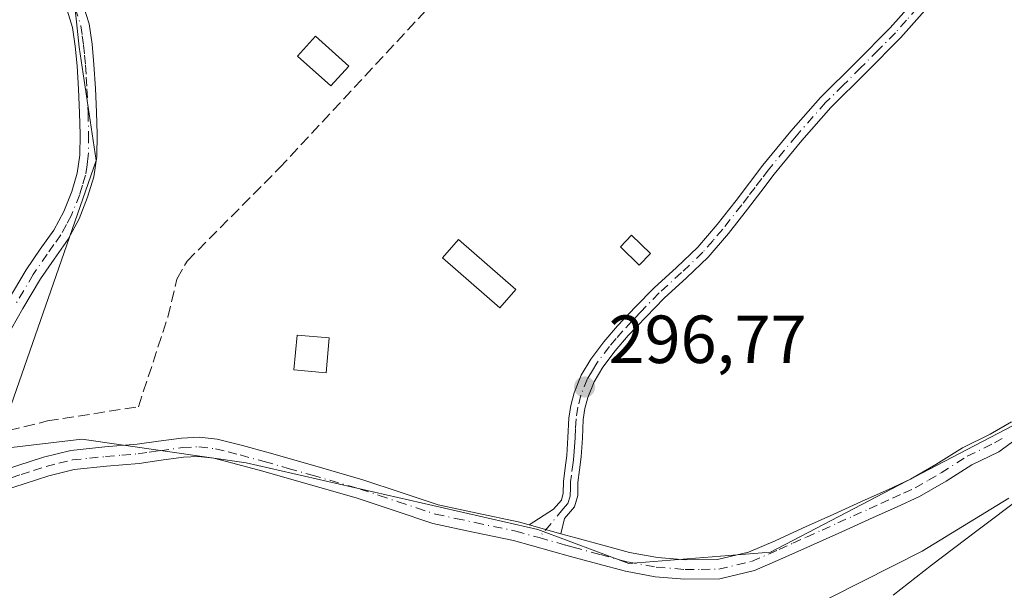
# Model space of a CAD drawing. Units: metres. Extents: x 587504 to 590967, y 4687331 to 4689698.
# Drawn here: x 588072 to 588217, y 4689412 to 4689496 of the extents above; entities that cross this region are included whole.
import ezdxf

# ---------------------------------------------------------------- set-up
doc = ezdxf.new("R2010")
doc.units = ezdxf.units.M
doc.header["$MEASUREMENT"] = 0
doc.linetypes.add('DGN Style 3', pattern=[2.307223458686699, 1.648016756204785, -0.6592067024819142])
doc.linetypes.add('DGN Style 4', pattern=[2.6384748266838614, 1.318413404963828, -0.6592067024819142, 0.001648016756204785, -0.6592067024819142])
for name, color, linetype, lineweight in [('Camino Cxs', 7, 'Continuous', 0), ('Camino eje', 30, 'DGN Style 4', 13), ('Corriente artificial lineal', 4, 'DGN Style 3', 13), ('Corriente natural Cxs', 4, 'Continuous', 13), ('Cultivos leñosos CxS', 92, 'Continuous', 0), ('Curva de nivel normal', 30, 'Continuous', 0), ('Edificación ligera', 1, 'Continuous', 0), ('Edificación ligera Cxs', 1, 'Continuous', 0), ('Huerta CxS', 92, 'Continuous', 0), ('Matorral CxS', 135, 'Continuous', 0), ('Pista no pavimentada Cxs', 111, 'Continuous', 0), ('Pista no pavimentada eje', 91, 'DGN Style 4', 0), ('Punto de cota en terreno', 7, 'Continuous', 0), ('Rótulo de punto de cota en terreno', 7, 'Continuous', 0), ('Suelo desnudo CxS', 253, 'Continuous', 0)]:
    doc.layers.add(name, color=color, linetype=linetype, lineweight=lineweight)
doc.styles.add('Style-Arial', font='txt')

# ---------------------------------------------------------------- blocks, each defined once
blk = doc.blocks.new('5PATER')
at = {"layer": 'Matorral CxS', "linetype": 'Continuous', "lineweight": 0}
h = blk.add_hatch(color=51, dxfattribs=at)
edge = h.paths.add_edge_path()
edge.add_ellipse((0, 0), major_axis=(-0.1095731443231308, -0.1110710700762829), ratio=0.9994222409660322, start_angle=0, end_angle=360)
blk = doc.blocks.new('*U25')
at = {"layer": 'Pista no pavimentada Cxs', "color": 111, "linetype": 'Continuous', "lineweight": 0}
for points in [[(588071.2701000003, 4689430.340100001, 299.8960999999982), (588075.0201000003, 4689431.5601, 299.2430000000023), (588079.0301000001, 4689432.540100001, 298.6502999999939), (588084.0500999996, 4689433.0701, 298.6208999999944), (588088.8000999996, 4689433.470100001, 298.2177999999985), (588091.9801000003, 4689433.9101, 297.9504000000015), (588095.3601000002, 4689434.370100001, 297.7694000000047), (588097.9600999998, 4689434.5001, 297.7070999999996), (588100.6001000004, 4689434.190099999, 297.8464999999997), (588104.3501000004, 4689433.2501, 299.4628999999986), (588107.8901000004, 4689432.280099999, 302.2234000000026), (588114.9600999998, 4689430.270099999, 303.3389000000025), (588122.0601000004, 4689428.210100001, 302.4088999999949), (588127.6901000004, 4689426.3301, 303.6989000000031), (588133.1201, 4689424.530099999, 304.9269000000059), (588138.8901000004, 4689423.300100001, 301.6750000000029), (588144.9001000002, 4689422.040100001, 299.5510000000068), (588146.5401, 4689421.5801, 299.1202999999951), (588151.2100999998, 4689420.270099999, 298.1536000000052), (588153.4001000002, 4689419.6601, 298.2814000000071), (588157.4001000002, 4689418.5601, 299.484500000006), (588161.3400999998, 4689417.5101, 299.5078999999969), (588165.4501, 4689416.7501, 298.6671000000061), (588169.5601000004, 4689416.420100001, 298.1757999999973), (588174.2901, 4689416.460100001, 298.1877999999998), (588178.8400999998, 4689417.540100001, 298.1870999999956), (588182.7600999996, 4689419.2401, 298.1913999999961), (588186.7801000001, 4689421.0701, 298.8335999999982), (588191.4001000002, 4689423.1501, 298.2621999999974), (588196.0201000003, 4689425.2401, 298.1719000000012), (588199.4401000004, 4689426.780099999, 298.2439000000013), (588202.7200999996, 4689428.300100001, 298.3234999999986), (588206.4501, 4689430.450099999, 298.6926999999997), (588210.3400999998, 4689432.9301, 298.6622999999963), (588214.4501, 4689434.920100001, 298.4642000000022), (588217.5601000004, 4689436.7501, 298.3050999999978)], [(588222.8400999998, 4689437.520099999, 298.5090000000055), (588215.6901000004, 4689432.350099999, 298.4579999999987), (588211.7301000003, 4689430.4301, 298.5972000000039), (588207.9301000005, 4689428.0101, 298.5581999999995), (588204.0401, 4689425.7601, 298.4309000000067), (588200.6201, 4689424.190099999, 298.3849000000046), (588197.1901000004, 4689422.640100001, 298.391300000003), (588192.5701000001, 4689420.5601, 298.9597000000067), (588187.9600999998, 4689418.470100001, 300.2434999999969), (588183.9101, 4689416.640100001, 299.0215999999928), (588179.7401000002, 4689414.8301, 298.3747000000003), (588174.6401000004, 4689413.620100001, 298.357999999993), (588169.4600999998, 4689413.5701, 298.3227000000043), (588165.0800999999, 4689413.920100001, 298.6321000000025), (588160.7100999998, 4689414.7301, 299.1869000000006), (588156.6501000002, 4689415.8101, 299.1916000000056), (588152.6401000004, 4689416.9101, 298.1226000000024), (588144.2200999996, 4689419.270099999, 300.1732999999949), (588138.3000999996, 4689420.5101, 304.4616999999998), (588132.3800999997, 4689421.780099999, 308.2290000000066), (588126.7901, 4689423.620100001, 306.5274000000064), (588121.2100999998, 4689425.4901, 302.8846000000049), (588114.1801000005, 4689427.530099999, 301.2624999999971), (588107.1300999997, 4689429.530099999, 300.0108999999939), (588103.6201, 4689430.4901, 298.7979999999953), (588100.0900999998, 4689431.380100001, 298.1955000000016), (588097.8601000002, 4689431.640100001, 298.1579000000056), (588095.6300999997, 4689431.530099999, 298.2912999999971), (588092.3701, 4689431.090100001, 298.6772999999957), (588089.1201, 4689430.630100001, 299.6953999999969), (588084.3101000004, 4689430.2301, 301.1591999999946), (588079.5201000003, 4689429.7301, 302.2134999999981), (588075.8101000004, 4689428.8101, 302.7428000000073), (588072.1601, 4689427.630100001, 302.3892000000051), (588068.1700999998, 4689426.3201, 303.442200000005)]]:
    blk.add_polyline3d(points, dxfattribs=at)

msp = doc.modelspace()

# ---------------------------------------------------------------- linework, layer by layer
at = {"layer": 'Camino Cxs', "color": 7, "linetype": 'Continuous', "lineweight": 0, "extrusion": (0.1882001289551239, -0.05279275569161293, 0.9807107812233739), "elevation": -136584.8826187741, "flags": 128}
msp.add_lwpolyline([(4673993.0187001, 686817.4687973235), (4673993.0187001, 686822.4144528807)], dxfattribs=at)
at = {"layer": 'Camino Cxs', "color": 7, "linetype": 'Continuous', "lineweight": 0}
for points in [[(588213.1001000004, 4689506.7301, 296.8867000000027), (588201.2701000003, 4689493.370100001, 297.030899999998), (588196.1401000004, 4689488.200099999, 296.9704999999958), (588190.9700999996, 4689483.0601, 296.9238999999943), (588186.7001, 4689478.2301, 296.954700000002), (588182.6201, 4689473.2401, 297.101999999999), (588180.6501000002, 4689470.6601, 296.915399999998), (588178.7001, 4689468.0801, 296.8044999999984), (588175.8800999997, 4689464.4901, 296.8384999999981), (588172.9101, 4689461.020099999, 296.9548999999971), (588169.7001, 4689457.960100001, 297.0298999999941), (588166.4200999998, 4689454.9801, 296.9199999999983), (588163.7500999998, 4689452.2501, 296.8320999999996), (588161.1401000004, 4689449.460100001, 296.8104000000022), (588159.1901000004, 4689447.210100001, 296.8083999999944), (588157.3901000004, 4689444.8101, 296.8806000000041), (588156.1101000002, 4689442.6601, 296.9441999999981), (588155.1801000005, 4689440.340100001, 297.1591000000044), (588154.7600999996, 4689438.720100001, 297.334400000007), (588154.5100999996, 4689437.0801, 297.4697000000015), (588154.3800999997, 4689434.3301, 297.4842999999965), (588154.2001, 4689431.590100001, 297.5783999999985), (588153.9600999998, 4689429.700099999, 297.7223999999987), (588153.7100999998, 4689427.8201, 297.8266000000003), (588153.6901000004, 4689425.9101, 298), (588153.2100999998, 4689424.210100001, 298.0673999999999), (588151.7600999996, 4689422.4901, 298.125199999995), (588151.2100999998, 4689420.270099999, 298.1536000000052), (588146.5401, 4689421.5801, 299.1202999999951), (588150.1300999997, 4689423.860099999, 298.5581999999995), (588151.2901, 4689425.2301, 298.2740999999951), (588151.5601000004, 4689426.220100001, 298.1937999999937), (588151.5800999999, 4689427.960100001, 298.2051000000066), (588151.8400999998, 4689429.9801, 298.130799999999), (588152.0800999999, 4689431.800100001, 298.0445000000037), (588152.2600999996, 4689434.450099999, 297.9260000000068), (588152.3901000004, 4689437.290100001, 297.7929000000004), (588152.6700999998, 4689439.1501, 297.5081000000064), (588153.1501000002, 4689441.0101, 297.2571000000025), (588154.1901000004, 4689443.610099999, 297.1864999999962), (588155.6201, 4689446.0001, 297.2290999999968), (588157.5301000001, 4689448.540100001, 296.9104999999981), (588159.5500999996, 4689450.890100001, 296.922000000006), (588162.2100999998, 4689453.720100001, 296.9088000000047), (588164.9401000004, 4689456.5101, 296.999100000001), (588168.2500999998, 4689459.520099999, 297.228099999993), (588171.3601000002, 4689462.4801, 297.1266999999934), (588174.2301000003, 4689465.840100001, 296.9250000000029), (588177.0100999996, 4689469.380100001, 296.7195000000065), (588180.9401000004, 4689474.5601, 296.8208000000013), (588185.0701000001, 4689479.610099999, 296.8110000000015), (588189.4200999998, 4689484.530099999, 296.9391999999934), (588194.6300999997, 4689489.700099999, 297.1503999999986), (588199.7100999998, 4689494.8301, 297.277700000006), (588202.9301000005, 4689498.450099999, 297.4358000000066)], [(588213.1001000004, 4689506.7301, 296.8867000000027), (588201.2701000003, 4689493.370100001, 297.030899999998), (588196.1401000004, 4689488.200099999, 296.9704999999958), (588190.9700999996, 4689483.0601, 296.9238999999943), (588186.7001, 4689478.2301, 296.954700000002), (588182.6201, 4689473.2401, 297.101999999999), (588180.6501000002, 4689470.6601, 296.915399999998), (588178.7001, 4689468.0801, 296.8044999999984), (588175.8800999997, 4689464.4901, 296.8384999999981), (588172.9101, 4689461.020099999, 296.9548999999971), (588169.7001, 4689457.960100001, 297.0298999999941), (588166.4200999998, 4689454.9801, 296.9199999999983), (588163.7500999998, 4689452.2501, 296.8320999999996), (588161.1401000004, 4689449.460100001, 296.8104000000022), (588159.1901000004, 4689447.210100001, 296.8083999999944), (588157.3901000004, 4689444.8101, 296.8806000000041), (588156.1101000002, 4689442.6601, 296.9441999999981), (588155.1801000005, 4689440.340100001, 297.1591000000044), (588154.7600999996, 4689438.720100001, 297.334400000007), (588154.5100999996, 4689437.0801, 297.4697000000015), (588154.3800999997, 4689434.3301, 297.4842999999965), (588154.2001, 4689431.590100001, 297.5783999999985), (588153.9600999998, 4689429.700099999, 297.7223999999987), (588153.7100999998, 4689427.8201, 297.8266000000003), (588153.6901000004, 4689425.9101, 298), (588153.2100999998, 4689424.210100001, 298.0673999999999), (588151.7600999996, 4689422.4901, 298.125199999995), (588151.2100999998, 4689420.270099999, 298.1536000000052)], [(588080.8800999997, 4689498.1501, 297.7415000000037), (588081.7401000002, 4689495.4101, 297.3708999999944), (588082.1700999998, 4689492.420100001, 297.2100999999966), (588082.4600999998, 4689489.420100001, 297.2658999999985), (588082.6700999998, 4689485.9001, 297.1793000000035), (588082.8400999998, 4689482.390100001, 296.9511000000057), (588082.9200999998, 4689479.130100001, 296.590400000001), (588082.8701, 4689475.870100001, 296.4146000000038), (588082.4301000005, 4689472.840100001, 296.4299000000028), (588081.5301000001, 4689469.860099999, 296.4357000000018), (588080.2600999996, 4689466.6801, 296.4312000000064), (588078.6501000002, 4689463.670100001, 296.4213000000018), (588076.5900999998, 4689460.7501, 296.4351000000024), (588074.5701000001, 4689457.8201, 296.438599999994), (588072.0000999998, 4689453.450099999, 296.4380999999994), (588069.4700999996, 4689449.050100001, 296.5524000000005)], [(588080.8800999997, 4689498.1501, 297.7415000000037), (588081.7401000002, 4689495.4101, 297.3708999999944), (588082.1700999998, 4689492.420100001, 297.2100999999966), (588082.4600999998, 4689489.420100001, 297.2658999999985), (588082.6700999998, 4689485.9001, 297.1793000000035), (588082.8400999998, 4689482.390100001, 296.9511000000057), (588082.9200999998, 4689479.130100001, 296.590400000001), (588082.8701, 4689475.870100001, 296.4146000000038), (588082.4301000005, 4689472.840100001, 296.4299000000028), (588081.5301000001, 4689469.860099999, 296.4357000000018), (588080.2600999996, 4689466.6801, 296.4312000000064), (588078.6501000002, 4689463.670100001, 296.4213000000018), (588076.5900999998, 4689460.7501, 296.4351000000024), (588074.5701000001, 4689457.8201, 296.438599999994), (588072.0000999998, 4689453.450099999, 296.4380999999994), (588069.4700999996, 4689449.050100001, 296.5524000000005)], [(588146.5401, 4689421.5801, 299.1202999999951), (588150.1300999997, 4689423.860099999, 298.5581999999995), (588151.2901, 4689425.2301, 298.2740999999951), (588151.5601000004, 4689426.220100001, 298.1937999999937), (588151.5800999999, 4689427.960100001, 298.2051000000066), (588151.8400999998, 4689429.9801, 298.130799999999), (588152.0800999999, 4689431.800100001, 298.0445000000037), (588152.2600999996, 4689434.450099999, 297.9260000000068), (588152.3901000004, 4689437.290100001, 297.7929000000004), (588152.6700999998, 4689439.1501, 297.5081000000064), (588153.1501000002, 4689441.0101, 297.2571000000025), (588154.1901000004, 4689443.610099999, 297.1864999999962), (588155.6201, 4689446.0001, 297.2290999999968), (588157.5301000001, 4689448.540100001, 296.9104999999981), (588159.5500999996, 4689450.890100001, 296.922000000006), (588162.2100999998, 4689453.720100001, 296.9088000000047), (588164.9401000004, 4689456.5101, 296.999100000001), (588168.2500999998, 4689459.520099999, 297.228099999993), (588171.3601000002, 4689462.4801, 297.1266999999934), (588174.2301000003, 4689465.840100001, 296.9250000000029), (588177.0100999996, 4689469.380100001, 296.7195000000065), (588180.9401000004, 4689474.5601, 296.8208000000013), (588185.0701000001, 4689479.610099999, 296.8110000000015), (588189.4200999998, 4689484.530099999, 296.9391999999934), (588194.6300999997, 4689489.700099999, 297.1503999999986), (588199.7100999998, 4689494.8301, 297.277700000006), (588202.9301000005, 4689498.450099999, 297.4358000000066)], [(588069.8400999998, 4689454.700099999, 296.5562999999966), (588072.4600999998, 4689459.1601, 296.4861999999994), (588074.5401, 4689462.1801, 296.4857999999949), (588076.5301000001, 4689464.9901, 296.4787000000069), (588078.0000999998, 4689467.7301, 296.4487999999984), (588079.1801000005, 4689470.690099999, 296.4517999999953), (588080.0000999998, 4689473.380100001, 296.4535000000033), (588080.3800999997, 4689476.0701, 296.4579999999987), (588080.4301000005, 4689479.120100001, 296.5644999999931), (588080.3501000004, 4689482.300100001, 296.7599000000046), (588080.1801000005, 4689485.770099999, 296.8469999999944), (588079.9700999996, 4689489.220100001, 296.8653000000049), (588079.7001, 4689492.130100001, 296.8329999999987), (588079.3000999996, 4689494.860099999, 296.8950000000041), (588078.5000999998, 4689497.4001, 296.8616999999941)], [(588069.8400999998, 4689454.700099999, 296.5562999999966), (588072.4600999998, 4689459.1601, 296.4861999999994), (588074.5401, 4689462.1801, 296.4857999999949), (588076.5301000001, 4689464.9901, 296.4787000000069), (588078.0000999998, 4689467.7301, 296.4487999999984), (588079.1801000005, 4689470.690099999, 296.4517999999953), (588080.0000999998, 4689473.380100001, 296.4535000000033), (588080.3800999997, 4689476.0701, 296.4579999999987), (588080.4301000005, 4689479.120100001, 296.5644999999931), (588080.3501000004, 4689482.300100001, 296.7599000000046), (588080.1801000005, 4689485.770099999, 296.8469999999944), (588079.9700999996, 4689489.220100001, 296.8653000000049), (588079.7001, 4689492.130100001, 296.8329999999987), (588079.3000999996, 4689494.860099999, 296.8950000000041), (588078.5000999998, 4689497.4001, 296.8616999999941)]]:
    msp.add_polyline3d(points, dxfattribs=at)
at = {"layer": 'Camino eje', "color": 30, "linetype": 'DGN Style 4', "lineweight": 13}
for points in [[(588079.6901000004, 4689497.7751, 297.2286000000022), (588080.5201000003, 4689495.1351, 297.1293000000005), (588080.7351000002, 4689493.640100001, 297.0681000000041), (588080.9351000004, 4689492.2751, 297.022100000002), (588081.0800999999, 4689490.7751, 297.0442000000039), (588081.2150999998, 4689489.3201, 297.0660000000062), (588081.3201000001, 4689487.5601, 297.0840999999928), (588081.4250999996, 4689485.835100001, 297.0247999999993), (588081.5950999996, 4689482.345100001, 296.8729000000022), (588081.6750999996, 4689479.1251, 296.5852000000014), (588081.6250999998, 4689475.970100001, 296.4373000000051), (588081.4351000004, 4689474.6251, 296.4397000000026), (588081.2150999998, 4689473.110099999, 296.4409000000014), (588080.7651000004, 4689471.620100001, 296.4426999999997), (588080.3551000003, 4689470.2751, 296.443299999999), (588079.1300999997, 4689467.2051, 296.4413000000059), (588078.3951000003, 4689465.835100001, 296.4367999999959), (588077.5900999998, 4689464.3301, 296.436400000006), (588076.5601000004, 4689462.870100001, 296.4530999999988), (588075.5651000004, 4689461.465100001, 296.4593000000023), (588073.5151000004, 4689458.4901, 296.4600999999966), (588070.9200999998, 4689454.075099999, 296.4921000000031)], [(588203.7251000004, 4689497.745100001, 297.3117999999959), (588202.1151000002, 4689495.9351, 297.2856999999931), (588200.4901000002, 4689494.100099999, 297.1425000000018), (588197.9250999996, 4689491.515100001, 296.9017000000022), (588195.3850999996, 4689488.950099999, 297.053899999999), (588192.8000999996, 4689486.380100001, 297.1089999999967), (588190.1951000001, 4689483.795100001, 296.9425000000047), (588185.8850999996, 4689478.920100001, 296.8849000000046), (588181.7801000001, 4689473.9001, 296.9588999999978), (588180.7901, 4689472.595100001, 296.9575000000041), (588179.8051000005, 4689471.3051, 296.8451999999961), (588178.8300999999, 4689470.020099999, 296.7740999999951), (588177.8551000003, 4689468.7301, 296.7522999999928), (588175.0551000005, 4689465.165100001, 296.8815000000032), (588173.6201, 4689463.485099999, 296.9300999999978), (588172.1350999996, 4689461.7501, 297.014599999995), (588168.9751000004, 4689458.7401, 297.1141000000061), (588165.6801000005, 4689455.745100001, 296.9590999999928), (588162.9801000003, 4689452.985099999, 296.8672999999981), (588161.6750999996, 4689451.590100001, 296.8574999999983), (588160.3450999996, 4689450.175100001, 296.8650999999954), (588159.3701, 4689449.050100001, 296.8625999999931), (588158.3601000002, 4689447.8751, 296.8551000000007), (588156.5050999997, 4689445.405099999, 297.0339999999997), (588155.8651000002, 4689444.3301, 297.0703999999969), (588155.1501000002, 4689443.1351, 297.0473000000056), (588154.1651, 4689440.675100001, 297.2128999999986), (588153.7150999998, 4689438.9351, 297.4244000000036), (588153.4501, 4689437.1851, 297.6058000000049), (588153.3850999996, 4689435.765100001, 297.6315999999933), (588153.3201000001, 4689434.390100001, 297.6592999999993), (588153.2301000003, 4689433.065099999, 297.6931999999942), (588153.1401000004, 4689431.6951, 297.7357999999949), (588153.0201000003, 4689430.7501, 297.7700000000041), (588152.7751000002, 4689428.9001, 297.8089000000036), (588152.6451000003, 4689427.890100001, 297.8136999999988), (588152.6350999996, 4689427.020099999, 297.8325999999943), (588152.5575000001, 4689425.817500001, 297.8708999999944), (588152.2500999998, 4689424.720100001, 297.9744999999967), (588151.5251000002, 4689423.860099999, 298.186400000006), (588148.0015000004, 4689419.690099999, 298.4331999999995)]]:
    msp.add_polyline3d(points, dxfattribs=at)
at = {"layer": 'Corriente artificial lineal', "color": 4, "linetype": 'DGN Style 3', "lineweight": 13}
msp.add_polyline3d([(588063.7270999998, 4689433.080600001, 297.047000000006), (588065.4077000003, 4689434.365900001, 296.8744000000006), (588075.5942000002, 4689436.8795, 296.3359999999957), (588089.0100999996, 4689438.9801, 296.5770000000048), (588093.3400999998, 4689452.200099999, 296.4137999999948), (588094.6801000005, 4689457.790100001, 296.4565000000002), (588096.1601, 4689460.4301, 296.4263999999966), (588109.7895999998, 4689474.169600001, 296.3962000000029), (588135.1897, 4689501.554, 296.2942999999942), (588194.3240999999, 4689565.715600001, 296.514599999995), (588205.398, 4689577.246400001, 296.5197000000044)], dxfattribs=at)
at = {"layer": 'Corriente natural Cxs', "color": 4, "linetype": 'Continuous', "lineweight": 13}
msp.add_polyline3d([(588200.1501000002, 4689411.190099999, 295.6925999999949), (588205.7801000001, 4689415.640100001, 296.3415999999997), (588212.4801000003, 4689420.710100001, 297.2912000000069), (588219.1700999998, 4689425.770099999, 297.2072999999946)], dxfattribs=at)
msp.add_polyline3d([(588200.1501000002, 4689411.190099999, 295.6925999999949), (588205.7801000001, 4689415.640100001, 296.3415999999997), (588212.4801000003, 4689420.710100001, 297.2912000000069), (588219.1700999998, 4689425.770099999, 297.2072999999946)], dxfattribs=at)
at = {"layer": 'Cultivos leñosos CxS', "color": 92, "linetype": 'Continuous', "lineweight": 0}
for points in [[(587955.6113, 4689466.562899999, 297.0436000000045), (588005.6310999999, 4689538.4637, 296.5831999999937), (588025.6391000003, 4689517.9803, 296.309500000003), (588054.4590999996, 4689499.2883, 296.463699999993), (588068.4139, 4689500.733100001, 296.8787000000011), (588078.6120999996, 4689506.999100001, 296.4327999999951), (588079.8679000001, 4689495.6865, 296.4256000000024), (588080.2814999997, 4689491.958900001, 296.4070999999968), (588082.7874999996, 4689475.247300001, 296.4184999999998), (588067.8579000002, 4689432.4637, 297.0703000000067), (588050.9480999997, 4689425.576099999, 296.2317000000039), (588037.8457000004, 4689406.995100001, 296.6101999999955), (588034.3333000002, 4689383.453299999, 297.4297999999981), (588040.3059, 4689363.205700001, 298.0822000000044), (588037.4376999997, 4689339.036900001, 297.8092000000034), (588034.5034999996, 4689319.946699999, 297.7639999999956), (588027.8333000002, 4689312.5711, 297.6555999999982), (588034.6667, 4689257.076500001, 297.5338000000047), (588040.0115, 4689225.831499999, 298.2035000000033), (588010.2925000004, 4689193.1413, 297.3053000000073), (587992.0642999997, 4689201.647700001, 297.3132999999943)], [(588078.6120999996, 4689506.999100001, 296.4327999999951), (588079.8679000001, 4689495.6865, 296.4256000000024), (588080.2814999997, 4689491.958900001, 296.4070999999968), (588082.7874999996, 4689475.247300001, 296.4184999999998), (588067.8579000002, 4689432.4637, 297.0703000000067)]]:
    msp.add_polyline3d(points, dxfattribs=at)
at = {"layer": 'Curva de nivel normal', "color": 30, "linetype": 'Continuous', "lineweight": 0, "elevation": 295, "flags": 128}
msp.add_lwpolyline([(588217.1600000003, 4689425.5001), (588204.4299999997, 4689417.700099999), (588186.6399999997, 4689408.720100001), (588171.1799999997, 4689402.710100001), (588150.8300000001, 4689397.550100001), (588134.7199999997, 4689395.880100001), (588120.3099999996, 4689396.600099999), (588106.4699999997, 4689400.440099999), (588093.25, 4689407.610099999), (588089.8300000001, 4689407.470100001), (588084.7699999996, 4689407.2401), (588083.3239000002, 4689406.7172), (588078.8777000001, 4689406.8398), (588078.8052000003, 4689406.839199999), (588078.7756000003, 4689406.837400001), (588073.9556, 4689406.477399999), (588073.8362999996, 4689406.461200001), (588073.7198999999, 4689406.4309), (588068.9587000003, 4689404.8705)], dxfattribs=at)
at = {"layer": 'Edificación ligera', "color": 1, "linetype": 'Continuous', "lineweight": 0}
msp.add_polyline3d([(588164.4055000005, 4689461.5634, 297.6055999999954), (588162.7562999995, 4689459.865700001, 297.4014000000025), (588159.9781, 4689462.5645, 297.4045999999944), (588161.6273999996, 4689464.2622, 297.7734999999957), (588164.4055000005, 4689461.5634, 297.6055999999954)], dxfattribs=at)
at = {"layer": 'Edificación ligera Cxs', "color": 1, "linetype": 'Continuous', "lineweight": 0}
for points in [[(588119.9700999996, 4689489.190099999, 297.0332999999956), (588117.3201000001, 4689486.2501, 297.3752999999998), (588112.4200999998, 4689490.6501, 297.235400000005), (588115.0601000004, 4689493.600099999, 296.8862999999984), (588119.9700999996, 4689489.190099999, 297.0332999999956)], [(588144.6001000004, 4689456.2401, 297.0757000000012), (588142.2401000002, 4689453.550100001, 297.4085999999952), (588133.7701000003, 4689460.940099999, 296.9118000000017), (588136.1201, 4689463.640100001, 296.7024999999995), (588144.6001000004, 4689456.2401, 297.0757000000012)], [(588117.1001000004, 4689449.120100001, 297.2345999999961), (588116.6501000002, 4689443.9901, 298.0789999999979), (588111.9101, 4689444.4001, 298.2161999999953), (588112.3601000002, 4689449.540100001, 297.324099999998), (588117.1001000004, 4689449.120100001, 297.2345999999961)]]:
    msp.add_polyline3d(points, dxfattribs=at)
for points in [[(588119.9700999996, 4689489.190099999, 297.3752999999998), (588117.3201000001, 4689486.2501, 297.3752999999998), (588112.4200999998, 4689490.6501, 297.3752999999998), (588115.0601000004, 4689493.600099999, 297.3752999999998)], [(588164.4055000005, 4689461.5634, 297.7734999999957), (588162.7562999995, 4689459.865700001, 297.7734999999957), (588159.9781, 4689462.5645, 297.7734999999957), (588161.6273999996, 4689464.2622, 297.7734999999957)], [(588144.6001000004, 4689456.2401, 297.4085999999952), (588142.2401000002, 4689453.550100001, 297.4085999999952), (588133.7701000003, 4689460.940099999, 297.4085999999952), (588136.1201, 4689463.640100001, 297.4085999999952)], [(588117.1001000004, 4689449.120100001, 298.2161999999953), (588116.6501000002, 4689443.9901, 298.2161999999953), (588111.9101, 4689444.4001, 298.2161999999953), (588112.3601000002, 4689449.540100001, 298.2161999999953)]]:
    msp.add_3dface(points, dxfattribs=at)
at = {"layer": 'Huerta CxS', "color": 92, "linetype": 'Continuous', "lineweight": 0}
for points in [[(588293.4210000001, 4689664.2424, 297.3880000000063), (588294.7858999996, 4689617.9933, 297.4357000000018), (588290.3695, 4689578.447699999, 297.3328000000038), (588282.5248999996, 4689545.960100001, 297.6834999999992), (588264.6315000001, 4689504.456700001, 297.3592999999965), (588243.5869000005, 4689461.008099999, 297.5081999999966), (588218.8296999997, 4689436.771500001, 297.7795999999944), (588182.0824999996, 4689417.554099999, 298.0467000000062), (588161.2033000002, 4689415.883099999, 297.7165999999997), (588147.8404999999, 4689420.897100001, 297.6750000000029), (588104.8717, 4689430.695499999, 297.530700000003), (588080.6908999998, 4689434.203500001, 297.0062999999937), (588068.6409, 4689432.7827, 297.0215999999928), (588067.8579000002, 4689432.4637, 297.0703000000067)], [(588264.6315000001, 4689504.456700001, 297.3592999999965), (588243.5869000005, 4689461.008099999, 297.5081999999966), (588218.8296999997, 4689436.771500001, 297.7795999999944), (588182.0824999996, 4689417.554099999, 298.0467000000062), (588161.2033000002, 4689415.883099999, 297.7165999999997), (588147.8404999999, 4689420.897100001, 297.6750000000029), (588104.8717, 4689430.695499999, 297.530700000003), (588080.6908999998, 4689434.203500001, 297.0062999999937), (588068.6409, 4689432.7827, 297.0215999999928), (588067.8579000002, 4689432.4637, 297.0703000000067), (588082.7874999996, 4689475.247300001, 296.4184999999998), (588080.2814999997, 4689491.958900001, 296.4070999999968), (588079.8679000001, 4689495.6865, 296.4256000000024), (588078.6120999996, 4689506.999100001, 296.4327999999951)], [(588078.6120999996, 4689506.999100001, 296.4327999999951), (588079.8679000001, 4689495.6865, 296.4256000000024), (588080.2814999997, 4689491.958900001, 296.4070999999968), (588082.7874999996, 4689475.247300001, 296.4184999999998), (588067.8579000002, 4689432.4637, 297.0703000000067)]]:
    msp.add_polyline3d(points, dxfattribs=at)
at = {"layer": 'Matorral CxS', "color": 135, "linetype": 'Continuous', "lineweight": 0}
for points in [[(588293.4210000001, 4689664.2424, 297.3880000000063), (588294.7858999996, 4689617.9933, 297.4357000000018), (588290.3695, 4689578.447699999, 297.3328000000038), (588282.5248999996, 4689545.960100001, 297.6834999999992), (588264.6315000001, 4689504.456700001, 297.3592999999965), (588243.5869000005, 4689461.008099999, 297.5081999999966), (588218.8296999997, 4689436.771500001, 297.7795999999944), (588182.0824999996, 4689417.554099999, 298.0467000000062), (588161.2033000002, 4689415.883099999, 297.7165999999997), (588147.8404999999, 4689420.897100001, 297.6750000000029), (588104.8717, 4689430.695499999, 297.530700000003), (588080.6908999998, 4689434.203500001, 297.0062999999937), (588068.6409, 4689432.7827, 297.0215999999928), (588067.8579000002, 4689432.4637, 297.0703000000067)], [(588034.5034999996, 4689319.946699999, 297.7639999999956), (588037.4376999997, 4689339.036900001, 297.8092000000034), (588040.3059, 4689363.205700001, 298.0822000000044), (588034.3333000002, 4689383.453299999, 297.4297999999981), (588037.8457000004, 4689406.995100001, 296.6101999999955), (588050.9480999997, 4689425.576099999, 296.2317000000039), (588067.8579000002, 4689432.4637, 297.0703000000067), (588068.6409, 4689432.7827, 297.0215999999928), (588080.6908999998, 4689434.203500001, 297.0062999999937), (588104.8717, 4689430.695499999, 297.530700000003), (588147.8404999999, 4689420.897100001, 297.6750000000029), (588161.2033000002, 4689415.883099999, 297.7165999999997), (588182.0824999996, 4689417.554099999, 298.0467000000062), (588218.8296999997, 4689436.771500001, 297.7795999999944), (588243.5869000005, 4689461.008099999, 297.5081999999966), (588264.6315000001, 4689504.456700001, 297.3592999999965)], [(588219.1700999998, 4689425.770099999, 297.2072999999946), (588212.4801000003, 4689420.710100001, 297.2912000000069), (588205.7801000001, 4689415.640100001, 296.3415999999997), (588200.1501000002, 4689411.190099999, 295.6925999999949)], [(588219.1700999998, 4689425.770099999, 297.2072999999946), (588212.4801000003, 4689420.710100001, 297.2912000000069), (588205.7801000001, 4689415.640100001, 296.3415999999997), (588200.1501000002, 4689411.190099999, 295.6925999999949)]]:
    msp.add_polyline3d(points, dxfattribs=at)
at = {"layer": 'Pista no pavimentada Cxs', "color": 111, "linetype": 'Continuous', "lineweight": 0, "extrusion": (0.1882001289551239, -0.05279275569161293, 0.9807107812233739), "elevation": -136584.8826187741, "flags": 128}
msp.add_lwpolyline([(4673993.0187001, 686817.4687973235), (4673993.0187001, 686822.4144528807)], dxfattribs=at)
at = {"layer": 'Pista no pavimentada Cxs', "color": 111, "linetype": 'Continuous', "lineweight": 0}
for points in [[(588266.5900999998, 4689496.7501, 299.6787999999942), (588263.7100999998, 4689490.170100001, 299.5114000000031), (588260.6601, 4689483.6801, 298.7445000000007), (588256.5601000004, 4689476.7601, 298.8279999999941), (588252.3300999999, 4689469.920100001, 298.6410000000033), (588249.8701, 4689465.710100001, 298.5696000000025), (588247.4001000002, 4689461.4901, 298.6146000000008), (588244.5900999998, 4689457.420100001, 298.6517000000022), (588241.2701000003, 4689453.7401, 298.8806000000041), (588237.2200999996, 4689449.9801, 299.1224999999977), (588233.0800999999, 4689446.3301, 299.6456999999937), (588226.2500999998, 4689440.460100001, 298.6101999999955), (588222.8400999998, 4689437.520099999, 298.5090000000055), (588215.6901000004, 4689432.350099999, 298.4579999999987), (588211.7301000003, 4689430.4301, 298.5972000000039), (588207.9301000005, 4689428.0101, 298.5581999999995), (588204.0401, 4689425.7601, 298.4309000000067), (588200.6201, 4689424.190099999, 298.3849000000046), (588197.1901000004, 4689422.640100001, 298.391300000003), (588192.5701000001, 4689420.5601, 298.9597000000067), (588187.9600999998, 4689418.470100001, 300.2434999999969), (588183.9101, 4689416.640100001, 299.0215999999928)], [(588151.2100999998, 4689420.270099999, 298.1536000000052), (588153.4001000002, 4689419.6601, 298.2814000000071), (588157.4001000002, 4689418.5601, 299.484500000006), (588161.3400999998, 4689417.5101, 299.5078999999969), (588165.4501, 4689416.7501, 298.6671000000061), (588169.5601000004, 4689416.420100001, 298.1757999999973), (588174.2901, 4689416.460100001, 298.1877999999998), (588178.8400999998, 4689417.540100001, 298.1870999999956), (588182.7600999996, 4689419.2401, 298.1913999999961), (588186.7801000001, 4689421.0701, 298.8335999999982), (588191.4001000002, 4689423.1501, 298.2621999999974), (588196.0201000003, 4689425.2401, 298.1719000000012), (588199.4401000004, 4689426.780099999, 298.2439000000013), (588202.7200999996, 4689428.300100001, 298.3234999999986), (588206.4501, 4689430.450099999, 298.6926999999997), (588210.3400999998, 4689432.9301, 298.6622999999963), (588214.4501, 4689434.920100001, 298.4642000000022), (588217.5601000004, 4689436.7501, 298.3050999999978)], [(588066.0900999998, 4689428.530099999, 301.309500000003), (588067.1700999998, 4689428.9901, 301.3086000000039), (588071.2701000003, 4689430.340100001, 299.8960999999982), (588075.0201000003, 4689431.5601, 299.2430000000023), (588079.0301000001, 4689432.540100001, 298.6502999999939), (588084.0500999996, 4689433.0701, 298.6208999999944), (588088.8000999996, 4689433.470100001, 298.2177999999985), (588091.9801000003, 4689433.9101, 297.9504000000015), (588095.3601000002, 4689434.370100001, 297.7694000000047), (588097.9600999998, 4689434.5001, 297.7070999999996), (588100.6001000004, 4689434.190099999, 297.8464999999997), (588104.3501000004, 4689433.2501, 299.4628999999986), (588107.8901000004, 4689432.280099999, 302.2234000000026), (588114.9600999998, 4689430.270099999, 303.3389000000025), (588122.0601000004, 4689428.210100001, 302.4088999999949), (588127.6901000004, 4689426.3301, 303.6989000000031), (588133.1201, 4689424.530099999, 304.9269000000059), (588138.8901000004, 4689423.300100001, 301.6750000000029), (588144.9001000002, 4689422.040100001, 299.5510000000068), (588146.5401, 4689421.5801, 299.1202999999951)], [(588183.9101, 4689416.640100001, 299.0215999999928), (588179.7401000002, 4689414.8301, 298.3747000000003), (588174.6401000004, 4689413.620100001, 298.357999999993), (588169.4600999998, 4689413.5701, 298.3227000000043), (588165.0800999999, 4689413.920100001, 298.6321000000025), (588160.7100999998, 4689414.7301, 299.1869000000006), (588156.6501000002, 4689415.8101, 299.1916000000056), (588152.6401000004, 4689416.9101, 298.1226000000024), (588144.2200999996, 4689419.270099999, 300.1732999999949), (588138.3000999996, 4689420.5101, 304.4616999999998), (588132.3800999997, 4689421.780099999, 308.2290000000066), (588126.7901, 4689423.620100001, 306.5274000000064), (588121.2100999998, 4689425.4901, 302.8846000000049), (588114.1801000005, 4689427.530099999, 301.2624999999971), (588107.1300999997, 4689429.530099999, 300.0108999999939), (588103.6201, 4689430.4901, 298.7979999999953), (588100.0900999998, 4689431.380100001, 298.1955000000016), (588097.8601000002, 4689431.640100001, 298.1579000000056), (588095.6300999997, 4689431.530099999, 298.2912999999971), (588092.3701, 4689431.090100001, 298.6772999999957), (588089.1201, 4689430.630100001, 299.6953999999969), (588084.3101000004, 4689430.2301, 301.1591999999946), (588079.5201000003, 4689429.7301, 302.2134999999981), (588075.8101000004, 4689428.8101, 302.7428000000073), (588072.1601, 4689427.630100001, 302.3892000000051), (588068.1700999998, 4689426.3201, 303.442200000005)]]:
    msp.add_polyline3d(points, dxfattribs=at)
at = {"layer": 'Pista no pavimentada eje', "color": 91, "linetype": 'DGN Style 4', "lineweight": 0}
for points in [[(588148.0015000004, 4689419.690099999, 298.4331999999995), (588151.9250999996, 4689418.590100001, 298.0528999999952), (588153.0201000003, 4689418.2851, 298.1833999999944), (588157.0251000002, 4689417.1851, 299.3543999999966), (588161.0251000002, 4689416.120100001, 299.3418999999994), (588165.2651000004, 4689415.335100001, 298.6598999999987), (588169.5100999996, 4689414.995100001, 298.2492999999959), (588171.8750999998, 4689415.015100001, 298.2529000000068), (588174.4650999998, 4689415.040100001, 298.272299999997), (588179.2901, 4689416.1851, 298.2862000000023), (588183.3350999998, 4689417.940099999, 298.6625000000058), (588185.3601000002, 4689418.8551, 299.2752999999939), (588187.3701, 4689419.770099999, 299.613400000002), (588189.6801000005, 4689420.8101, 299.0277999999962), (588191.9851000002, 4689421.8551, 298.5899999999965), (588194.2950999998, 4689422.895099999, 298.3546000000061), (588196.6051000003, 4689423.940099999, 298.2955999999977), (588198.3151000004, 4689424.710100001, 298.2998999999982), (588200.0301000001, 4689425.485099999, 298.3196000000025), (588201.6700999998, 4689426.245100001, 298.354800000001), (588203.3800999997, 4689427.030099999, 298.3907999999938), (588205.3251, 4689428.155099999, 298.4544000000024), (588207.1901000004, 4689429.2301, 298.6576000000059), (588211.0351, 4689431.6801, 298.6073000000033), (588215.0701000001, 4689433.6351, 298.444399999993), (588216.6250999998, 4689434.550100001, 298.4167000000016)], [(588067.6700999998, 4689427.655099999, 302.6536000000052), (588071.7150999998, 4689428.985099999, 301.142200000002), (588073.5401, 4689429.575099999, 300.9388000000035), (588075.4151, 4689430.1851, 300.9493999999977), (588077.2701000003, 4689430.645099999, 300.9698000000063), (588079.2751000002, 4689431.1351, 300.4232000000048), (588081.7851, 4689431.4001, 300.1668000000063), (588084.1801000005, 4689431.6501, 299.6785999999993), (588086.5551000005, 4689431.850099999, 299.1828999999998), (588088.9600999998, 4689432.050100001, 298.7299999999959), (588090.5850999998, 4689432.280099999, 298.4189999999944), (588092.1750999996, 4689432.5001, 298.1921000000002), (588095.4951, 4689432.950099999, 298.0227000000014), (588097.9101, 4689433.0701, 297.9660000000004), (588100.3450999996, 4689432.7851, 298.0794000000024), (588102.2200999996, 4689432.315099999, 298.1785999999993), (588103.9851000002, 4689431.870100001, 299.2252000000008), (588107.5100999996, 4689430.905099999, 301.0464000000065), (588111.0450999998, 4689429.9001, 302.5152999999991), (588114.5701000001, 4689428.9001, 302.3555999999954), (588121.6350999996, 4689426.850099999, 302.642200000002), (588124.4501, 4689425.9101, 303.6711000000068), (588127.2401000002, 4689424.975099999, 305.2106000000058), (588129.9550999999, 4689424.075099999, 306.0807999999961), (588132.7500999998, 4689423.155099999, 306.475099999996), (588135.7100999998, 4689422.520099999, 304.3093999999983), (588138.5950999996, 4689421.905099999, 302.6989000000031), (588144.5601000004, 4689420.655099999, 299.8108000000066), (588148.0015000004, 4689419.690099999, 298.4331999999995)]]:
    msp.add_polyline3d(points, dxfattribs=at)
at = {"layer": 'Suelo desnudo CxS', "color": 253, "linetype": 'Continuous', "lineweight": 0}
for points in [[(588200.1501000002, 4689411.190099999, 295.6925999999949), (588205.7801000001, 4689415.640100001, 296.3415999999997), (588212.4801000003, 4689420.710100001, 297.2912000000069), (588219.1700999998, 4689425.770099999, 297.2072999999946)], [(588219.1700999998, 4689425.770099999, 297.2072999999946), (588212.4801000003, 4689420.710100001, 297.2912000000069), (588205.7801000001, 4689415.640100001, 296.3415999999997), (588200.1501000002, 4689411.190099999, 295.6925999999949)]]:
    msp.add_polyline3d(points, dxfattribs=at)

# ---------------------------------------------------------------- block references
at = {"layer": 'Pista no pavimentada Cxs', "color": 111, "linetype": 'Continuous', "lineweight": 0}
msp.add_blockref('*U25', (0, 0), dxfattribs=at)
at = {"layer": 'Punto de cota en terreno', "color": 7, "linetype": 'Continuous', "lineweight": 0, "xscale": 10, "yscale": 10, "zscale": 10}
msp.add_blockref('5PATER', (588154.7100000001, 4689441.890000001, 296.7700000000041), dxfattribs=at)

# ---------------------------------------------------------------- texts
at = {"layer": 'Rótulo de punto de cota en terreno', "color": 7, "linetype": 'Continuous', "lineweight": 0, "style": 'Style-Arial'}
msp.add_text('296,77', height=7.000000000000002, dxfattribs=at).set_placement((588158.2378000002, 4689445.4178))

doc.saveas('drawing.dxf')
